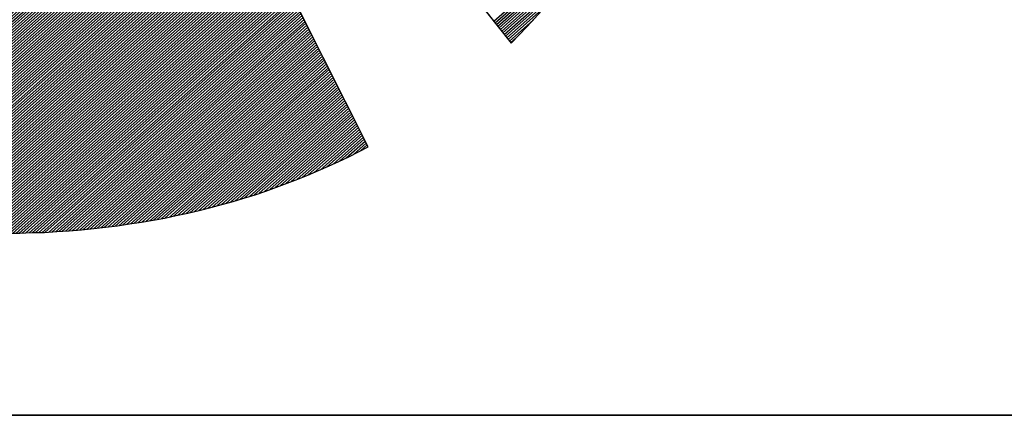
# Model space of a CAD drawing. Extents: x 5658 to 7758, y -22272 to -19302.
# Drawn here: x 5982 to 6056, y -22172 to -22142 of the extents above; entities that cross this region are included whole.
import ezdxf

# ---------------------------------------------------------------- set-up
doc = ezdxf.new("R2010")
doc.units = 0
doc.linetypes.add('DASHEDX2', pattern=[38.1, 25.4, -12.7])
doc.layers.get('0').update_dxf_attribs({"linetype": 'CONTINUOUS'})
for name, color, linetype in [('ATTRIB', 7, 'CONTINUOUS'), ('SKILT', 7, 'CONTINUOUS'), ('STOLPE-1', 4, 'DASHEDX2')]:
    doc.layers.add(name, color=color, linetype=linetype)
doc.styles.add('ISO', font='iso.shx')
doc.styles.add('ISO25', font='ISO3098', dxfattribs={"oblique": 0.9})
doc.styles.add('ISO35', font='ISO3098', dxfattribs={"oblique": 0.9})
doc.styles.add('ISO50', font='ISO3098', dxfattribs={"oblique": 0.9})

# ---------------------------------------------------------------- blocks, each defined once
blk = doc.blocks.new('*X12')
at = {"color": 0, "linetype": 'CONTINUOUS'}
for p, q in [((525.4472, 295.2486), (526.0342, 295.8356)), ((525.4545, 295.2382), (526.0174, 295.8012)), ((525.4618, 295.2278), (526.0004, 295.7664)), ((525.4691, 295.2175), (525.979, 295.7274)), ((525.4764, 295.2071), (525.9577, 295.6884)), ((525.4837, 295.1967), (525.936, 295.649)), ((525.491, 295.1863), (525.9101, 295.6054)), ((525.4983, 295.1759), (525.8842, 295.5618)), ((525.5056, 295.1655), (525.8535, 295.5135)), ((525.5129, 295.1552), (525.8166, 295.4589)), ((525.5202, 295.1448), (525.7767, 295.4013)), ((525.5275, 295.1344), (525.7325, 295.3395)), ((525.5348, 295.124), (525.6694, 295.2587)), ((525.5421, 295.1136), (525.5766, 295.1482))]:
    blk.add_line(p, q, dxfattribs=at)
blk = doc.blocks.new('*X13')
at = {"color": 0, "linetype": 'CONTINUOUS'}
for p, q in [((522.6698, 298.9058), (522.7266, 298.9626)), ((522.6839, 298.9376), (522.7211, 298.9748)), ((522.698, 298.9695), (522.7156, 298.9871)), ((522.599, 298.7467), (522.7539, 298.9015)), ((522.6132, 298.7785), (522.7484, 298.9137)), ((522.6273, 298.8103), (522.7429, 298.926)), ((522.6415, 298.8422), (522.7375, 298.9382)), ((522.6556, 298.874), (522.732, 298.9504)), ((522.5424, 298.6194), (522.7757, 298.8527)), ((522.5566, 298.6512), (522.7702, 298.8649)), ((522.5707, 298.683), (522.7648, 298.8771)), ((522.5849, 298.7149), (522.7593, 298.8893)), ((522.4717, 298.4603), (522.803, 298.7916)), ((522.4858, 298.4921), (522.7975, 298.8038)), ((522.5, 298.5239), (522.7921, 298.816)), ((522.5141, 298.5557), (522.7866, 298.8282)), ((522.5283, 298.5876), (522.7812, 298.8404)), ((522.4151, 298.333), (522.8248, 298.7427)), ((522.4293, 298.3648), (522.8194, 298.7549)), ((522.4434, 298.3966), (522.8139, 298.7671)), ((522.4576, 298.4284), (522.8085, 298.7794)), ((522.3444, 298.1739), (522.8521, 298.6816)), ((522.3585, 298.2057), (522.8467, 298.6938)), ((522.3727, 298.2375), (522.8412, 298.706)), ((522.3868, 298.2693), (522.8358, 298.7183)), ((522.401, 298.3012), (522.8303, 298.7305)), ((522.2878, 298.0466), (522.874, 298.6327)), ((522.3019, 298.0784), (522.8685, 298.645)), ((522.3161, 298.1102), (522.8631, 298.6572)), ((522.3302, 298.142), (522.8576, 298.6694)), ((522.2171, 297.8874), (522.9013, 298.5716)), ((522.2312, 297.9193), (522.8958, 298.5839)), ((522.2454, 297.9511), (522.8904, 298.5961)), ((522.2595, 297.9829), (522.8849, 298.6083)), ((522.2736, 298.0147), (522.8794, 298.6205)), ((522.1605, 297.7601), (522.9231, 298.5228)), ((522.1746, 297.792), (522.9177, 298.535)), ((522.1888, 297.8238), (522.9122, 298.5472)), ((522.2029, 297.8556), (522.9067, 298.5594)), ((522.0897, 297.601), (522.9504, 298.4617)), ((522.1039, 297.6328), (522.945, 298.4739)), ((522.118, 297.6647), (522.9395, 298.4861)), ((522.1322, 297.6965), (522.934, 298.4983)), ((522.1463, 297.7283), (522.9286, 298.5106)), ((522.019, 297.4419), (522.9777, 298.4006)), ((522.0332, 297.4737), (522.9723, 298.4128)), ((522.0473, 297.5055), (522.9668, 298.425)), ((522.0615, 297.5374), (522.9613, 298.4373)), ((522.0756, 297.5692), (522.9559, 298.4495)), ((521.9624, 297.3146), (522.9996, 298.3517)), ((521.9766, 297.3464), (522.9941, 298.3639)), ((521.9907, 297.3783), (522.9886, 298.3762)), ((522.0049, 297.4101), (522.9832, 298.3884)), ((521.8917, 297.1555), (523.0269, 298.2906)), ((521.9058, 297.1873), (523.0214, 298.3029)), ((521.92, 297.2191), (523.0159, 298.3151)), ((521.9341, 297.251), (523.0105, 298.3273)), ((521.9483, 297.2828), (523.005, 298.3395)), ((521.8351, 297.0282), (523.0487, 298.2418)), ((521.8493, 297.06), (523.0432, 298.254)), ((521.8634, 297.0918), (523.0378, 298.2662)), ((521.8775, 297.1237), (523.0323, 298.2784)), ((521.7644, 296.8691), (523.076, 298.1807)), ((521.7785, 296.9009), (523.0705, 298.1929)), ((521.7927, 296.9327), (523.0651, 298.2051)), ((521.8068, 296.9645), (523.0596, 298.2173)), ((521.821, 296.9964), (523.0542, 298.2296)), ((521.7078, 296.7418), (523.0978, 298.1318)), ((521.7219, 296.7736), (523.0924, 298.144)), ((521.7361, 296.8054), (523.0869, 298.1562)), ((521.7502, 296.8372), (523.0815, 298.1685)), ((521.6371, 296.5826), (523.1251, 298.0707)), ((521.6512, 296.6145), (523.1197, 298.0829)), ((521.6654, 296.6463), (523.1142, 298.0952)), ((521.6795, 296.6781), (523.1088, 298.1074)), ((521.6936, 296.7099), (523.1033, 298.1196)), ((521.5805, 296.4554), (523.147, 298.0218)), ((521.5946, 296.4872), (523.1415, 298.0341)), ((521.6088, 296.519), (523.136, 298.0463)), ((521.6229, 296.5508), (523.1306, 298.0585)), ((521.5097, 296.2962), (523.1743, 297.9608)), ((521.5239, 296.3281), (523.1688, 297.973)), ((521.538, 296.3599), (523.1633, 297.9852)), ((521.5522, 296.3917), (523.1579, 297.9974)), ((521.5663, 296.4235), (523.1524, 298.0096)), ((521.4532, 296.1689), (523.1961, 297.9119)), ((521.4673, 296.2008), (523.1906, 297.9241)), ((521.4814, 296.2326), (523.1852, 297.9363)), ((521.4956, 296.2644), (523.1797, 297.9485)), ((521.3824, 296.0098), (523.2234, 297.8508)), ((521.3966, 296.0416), (523.2179, 297.863)), ((521.4107, 296.0735), (523.2125, 297.8752)), ((521.4249, 296.1053), (523.207, 297.8875)), ((521.439, 296.1371), (523.2016, 297.8997)), ((521.3258, 295.8825), (523.2452, 297.8019)), ((521.34, 295.9143), (523.2398, 297.8141)), ((521.3541, 295.9462), (523.2343, 297.8264)), ((521.3683, 295.978), (523.2289, 297.8386)), ((521.2551, 295.7234), (523.2725, 297.7408)), ((521.2692, 295.7552), (523.2671, 297.7531)), ((521.2834, 295.787), (523.2616, 297.7653)), ((521.2975, 295.8189), (523.2562, 297.7775)), ((521.3117, 295.8507), (523.2507, 297.7897)), ((521.1985, 295.5961), (523.2944, 297.692)), ((521.2127, 295.6279), (523.2889, 297.7042)), ((521.2268, 295.6597), (523.2835, 297.7164)), ((521.241, 295.6916), (523.278, 297.7286)), ((521.1278, 295.437), (523.3217, 297.6309)), ((521.1419, 295.4688), (523.3162, 297.6431)), ((521.1561, 295.5006), (523.3108, 297.6553)), ((521.1702, 295.5324), (523.3053, 297.6675)), ((521.1844, 295.5643), (523.2998, 297.6798)), ((521.0712, 295.3097), (523.3435, 297.582)), ((521.0853, 295.3415), (523.3381, 297.5942)), ((521.0995, 295.3733), (523.3326, 297.6064)), ((521.1136, 295.4052), (523.3271, 297.6187)), ((521.0005, 295.1506), (523.3708, 297.5209)), ((521.0146, 295.1824), (523.3654, 297.5331)), ((521.0288, 295.2142), (523.3599, 297.5454)), ((521.0429, 295.246), (523.3544, 297.5576)), ((521.0571, 295.2779), (523.349, 297.5698)), ((520.9439, 295.0233), (523.3927, 297.472)), ((520.958, 295.0551), (523.3872, 297.4843)), ((520.9722, 295.0869), (523.3817, 297.4965)), ((520.9863, 295.1187), (523.3763, 297.5087)), ((520.8731, 294.8641), (523.42, 297.411)), ((520.8873, 294.896), (523.4145, 297.4232)), ((520.9014, 294.9278), (523.409, 297.4354)), ((520.9156, 294.9596), (523.4036, 297.4476)), ((520.9297, 294.9914), (523.3981, 297.4598)), ((520.8024, 294.705), (523.4473, 297.3499)), ((520.8166, 294.7368), (523.4418, 297.3621)), ((520.8307, 294.7687), (523.4363, 297.3743)), ((520.8449, 294.8005), (523.4309, 297.3865)), ((520.859, 294.8323), (523.4254, 297.3987)), ((520.7458, 294.5777), (523.4691, 297.301)), ((520.76, 294.6095), (523.4636, 297.3132)), ((520.7741, 294.6414), (523.4582, 297.3254)), ((520.7883, 294.6732), (523.4527, 297.3377)), ((520.6906, 294.4517), (523.4909, 297.2521)), ((520.7018, 294.4453), (523.4964, 297.2399)), ((520.7034, 294.4823), (523.4855, 297.2643)), ((520.7175, 294.5141), (523.48, 297.2766)), ((520.7317, 294.5459), (523.4746, 297.2888)), ((520.7131, 294.4389), (523.5019, 297.2277)), ((520.7243, 294.4325), (523.5073, 297.2155)), ((520.7356, 294.426), (523.5128, 297.2033)), ((520.7468, 294.4196), (523.5182, 297.191)), ((520.7581, 294.4132), (523.5237, 297.1788)), ((520.7693, 294.4068), (523.5292, 297.1666)), ((520.7806, 294.4003), (523.5346, 297.1544)), ((520.7918, 294.3939), (523.5401, 297.1422)), ((520.8032, 294.3876), (523.5455, 297.13)), ((520.8147, 294.3815), (523.551, 297.1177)), ((520.8263, 294.3754), (523.5565, 297.1055)), ((520.8379, 294.3693), (523.5619, 297.0933)), ((520.8495, 294.3632), (523.5674, 297.0811)), ((520.8611, 294.3571), (523.5728, 297.0689)), ((520.8728, 294.3511), (523.5783, 297.0566)), ((520.8844, 294.3451), (523.5838, 297.0444)), ((520.8961, 294.3391), (523.5892, 297.0322)), ((520.9078, 294.3331), (523.5947, 297.02)), ((520.9195, 294.3272), (523.6001, 297.0078)), ((520.9313, 294.3213), (523.6056, 296.9956)), ((520.9431, 294.3154), (523.6111, 296.9833)), ((520.9549, 294.3095), (523.6165, 296.9711)), ((520.9667, 294.3036), (523.622, 296.9589)), ((520.9786, 294.2979), (523.6274, 296.9467)), ((520.9906, 294.2922), (523.6329, 296.9345)), ((521.0026, 294.2865), (523.6384, 296.9222)), ((521.0146, 294.2808), (523.6438, 296.91)), ((521.0266, 294.2752), (523.6493, 296.8978)), ((521.0387, 294.2696), (523.6547, 296.8856)), ((521.0508, 294.264), (523.6602, 296.8734)), ((521.063, 294.2585), (523.6657, 296.8612)), ((521.0751, 294.2529), (523.6711, 296.8489)), ((521.0872, 294.2474), (523.6766, 296.8367)), ((521.0997, 294.2421), (523.682, 296.8245)), ((521.1121, 294.2369), (523.6875, 296.8123)), ((521.1245, 294.2317), (523.693, 296.8001)), ((521.137, 294.2264), (523.6984, 296.7879)), ((521.1494, 294.2212), (523.7039, 296.7756)), ((521.1619, 294.2159), (523.7093, 296.7634)), ((521.1743, 294.2107), (523.7148, 296.7512)), ((521.1867, 294.2055), (523.7203, 296.739)), ((521.1992, 294.2002), (523.7257, 296.7268)), ((521.2118, 294.1952), (523.7312, 296.7145)), ((521.2246, 294.1903), (523.7366, 296.7023)), ((521.2374, 294.1854), (523.7421, 296.6901)), ((521.2501, 294.1805), (523.7476, 296.6779)), ((521.2629, 294.1756), (523.753, 296.6657)), ((521.2757, 294.1707), (523.7585, 296.6535)), ((521.2884, 294.1657), (523.7639, 296.6412)), ((521.3012, 294.1608), (523.7694, 296.629)), ((521.314, 294.1559), (523.7749, 296.6168)), ((521.3268, 294.151), (523.7803, 296.6046)), ((521.3399, 294.1465), (523.7858, 296.5924)), ((521.353, 294.1419), (523.7912, 296.5802)), ((521.3661, 294.1373), (523.7967, 296.5679)), ((521.3792, 294.1327), (523.8022, 296.5557)), ((521.3922, 294.1281), (523.8076, 296.5435)), ((521.4052, 294.1234), (523.8131, 296.5313)), ((521.4182, 294.1188), (523.8185, 296.5191)), ((521.4312, 294.1141), (523.824, 296.5068)), ((521.4443, 294.1094), (523.8295, 296.4946)), ((521.4577, 294.1052), (523.8349, 296.4824)), ((521.4713, 294.1011), (523.8404, 296.4702)), ((521.4849, 294.097), (523.8458, 296.458)), ((521.4985, 294.0929), (523.8513, 296.4458)), ((521.5121, 294.0889), (523.8568, 296.4335)), ((521.5258, 294.0849), (523.8622, 296.4213)), ((521.5394, 294.0809), (523.8677, 296.4091)), ((521.5531, 294.0769), (523.8731, 296.3969)), ((521.5668, 294.0728), (523.8786, 296.3847)), ((521.5805, 294.0688), (523.8841, 296.3724)), ((521.5941, 294.0648), (523.8895, 296.3602)), ((521.6078, 294.0608), (523.895, 296.348)), ((521.6215, 294.0568), (523.9004, 296.3358)), ((521.6352, 294.0528), (523.9059, 296.3236)), ((521.649, 294.049), (523.9114, 296.3114)), ((521.663, 294.0453), (523.9168, 296.2991)), ((521.6769, 294.0416), (523.9223, 296.2869)), ((521.6909, 294.0378), (523.9277, 296.2747)), ((521.7048, 294.0341), (523.9332, 296.2625)), ((521.7191, 294.0307), (523.9387, 296.2503)), ((521.7333, 294.0272), (523.9441, 296.2381)), ((521.7475, 294.0237), (523.9496, 296.2258)), ((521.7617, 294.0203), (523.955, 296.2136)), ((521.7759, 294.0169), (523.9605, 296.2014)), ((521.7902, 294.0135), (523.966, 296.1892)), ((521.8045, 294.0101), (523.9714, 296.177)), ((521.8188, 294.0067), (523.9769, 296.1647)), ((521.8331, 294.0033), (523.9823, 296.1525)), ((521.8477, 294.0002), (523.9878, 296.1403)), ((521.8622, 293.9971), (523.9933, 296.1281)), ((521.8768, 293.9939), (523.9987, 296.1159)), ((521.8913, 293.9908), (524.0042, 296.1037)), ((521.9061, 293.9879), (524.0096, 296.0914)), ((521.9209, 293.9851), (524.0151, 296.0792)), ((521.9358, 293.9822), (524.0206, 296.067)), ((521.9506, 293.9794), (524.026, 296.0548)), ((521.9656, 293.9767), (524.0315, 296.0426)), ((521.9808, 293.9742), (524.0369, 296.0304)), ((521.996, 293.9717), (524.0424, 296.0181)), ((522.0112, 293.9692), (524.0479, 296.0059)), ((522.0264, 293.9668), (524.0533, 295.9937)), ((522.0416, 293.9643), (524.0588, 295.9815)), ((522.0568, 293.9618), (524.0642, 295.9693)), ((522.072, 293.9593), (524.0697, 295.957)), ((522.0872, 293.9569), (524.0752, 295.9448)), ((522.1025, 293.9545), (524.0806, 295.9326)), ((522.118, 293.9524), (524.0861, 295.9204)), ((522.1335, 293.9502), (524.0915, 295.9082)), ((522.1491, 293.948), (524.097, 295.896)), ((522.1646, 293.9459), (524.1025, 295.8837)), ((522.1801, 293.9437), (524.1079, 295.8715)), ((522.1957, 293.9416), (524.1134, 295.8593)), ((522.2112, 293.9395), (524.1188, 295.8471)), ((522.2268, 293.9374), (524.1243, 295.8349)), ((522.2426, 293.9355), (524.1298, 295.8226)), ((522.2584, 293.9336), (524.1352, 295.8104)), ((522.2742, 293.9318), (524.1407, 295.7982)), ((522.2901, 293.9299), (524.1461, 295.786)), ((522.3061, 293.9283), (524.1516, 295.7738)), ((522.3223, 293.9268), (524.1571, 295.7616)), ((522.3385, 293.9253), (524.1625, 295.7493)), ((522.3547, 293.9239), (524.168, 295.7371)), ((522.371, 293.9225), (524.1734, 295.7249)), ((522.3875, 293.9213), (524.1789, 295.7127)), ((522.4041, 293.9202), (524.1843, 295.7005)), ((522.4206, 293.9191), (524.1898, 295.6883)), ((522.4372, 293.918), (524.1953, 295.676)), ((522.4538, 293.9169), (524.2007, 295.6638)), ((522.4703, 293.9157), (524.2062, 295.6516)), ((522.4869, 293.9146), (524.2116, 295.6394)), ((522.5035, 293.9135), (524.2171, 295.6272)), ((522.5207, 293.9131), (524.2226, 295.6149)), ((522.538, 293.9127), (524.228, 295.6027)), ((522.5553, 293.9123), (524.2335, 295.5905)), ((522.5725, 293.9119), (524.2389, 295.5783)), ((522.5895, 293.9112), (524.2444, 295.5661)), ((522.6064, 293.9104), (524.2499, 295.5539)), ((522.6233, 293.9097), (524.2553, 295.5416)), ((522.6403, 293.9089), (524.2608, 295.5294)), ((522.6578, 293.9088), (524.2662, 295.5172)), ((522.6755, 293.9088), (524.2717, 295.505)), ((522.6931, 293.9088), (524.2772, 295.4928)), ((522.7108, 293.9088), (524.2826, 295.4806)), ((522.7285, 293.9088), (524.2881, 295.4683)), ((522.7462, 293.9088), (524.2935, 295.4561)), ((522.7639, 293.9088), (524.299, 295.4439)), ((522.7815, 293.9088), (524.3045, 295.4317)), ((522.7999, 293.9095), (524.3099, 295.4195)), ((522.8184, 293.9103), (524.3154, 295.4072)), ((522.8369, 293.9111), (524.3208, 295.395)), ((522.8554, 293.9119), (524.3263, 295.3828)), ((522.8735, 293.9123), (524.3318, 295.3706)), ((522.8916, 293.9127), (524.3372, 295.3584)), ((522.9096, 293.9131), (524.3427, 295.3462)), ((522.9279, 293.9137), (524.3481, 295.3339)), ((522.9469, 293.915), (524.3536, 295.3217)), ((522.9658, 293.9163), (524.3591, 295.3095)), ((522.9848, 293.9176), (524.3645, 295.2973)), ((523.0038, 293.9188), (524.37, 295.2851)), ((523.0227, 293.9201), (524.3754, 295.2728)), ((523.0416, 293.9214), (524.3809, 295.2606)), ((523.0606, 293.9226), (524.3864, 295.2484)), ((523.08, 293.9243), (524.3918, 295.2362)), ((523.0994, 293.9261), (524.3973, 295.224)), ((523.1189, 293.9279), (524.4027, 295.2118)), ((523.1385, 293.9298), (524.4082, 295.1995)), ((523.1584, 293.9321), (524.4137, 295.1873)), ((523.1784, 293.9344), (524.4191, 295.1751)), ((523.1983, 293.9366), (524.4246, 295.1629)), ((523.2188, 293.9395), (524.43, 295.1507)), ((523.2394, 293.9423), (524.4355, 295.1385)), ((523.2599, 293.9452), (524.441, 295.1262)), ((523.2805, 293.9481), (524.4464, 295.114)), ((523.301, 293.9509), (524.4519, 295.1018)), ((523.3216, 293.9538), (524.4573, 295.0896)), ((523.3423, 293.9569), (524.4628, 295.0774)), ((523.3635, 293.9603), (524.4683, 295.0651)), ((523.3846, 293.9638), (524.4737, 295.0529)), ((523.4057, 293.9672), (524.4792, 295.0407)), ((523.4268, 293.9706), (524.4846, 295.0285)), ((523.4479, 293.9741), (524.4901, 295.0163)), ((523.4691, 293.9776), (524.4956, 295.0041)), ((523.4916, 293.9825), (524.501, 294.9918)), ((523.5141, 293.9873), (524.5065, 294.9796)), ((523.5365, 293.992), (524.5119, 294.9674)), ((523.5582, 293.996), (524.5174, 294.9552)), ((523.5799, 294), (524.5229, 294.943)), ((523.6018, 294.0042), (524.5283, 294.9308)), ((523.6252, 294.0099), (524.5338, 294.9185)), ((523.6486, 294.0156), (524.5392, 294.9063)), ((523.6719, 294.0213), (524.5447, 294.8941)), ((523.6951, 294.0268), (524.5502, 294.8819)), ((523.7183, 294.0323), (524.5556, 294.8697)), ((523.742, 294.0384), (524.5611, 294.8574)), ((523.7662, 294.0449), (524.5665, 294.8452)), ((523.7903, 294.0513), (524.572, 294.833)), ((523.8152, 294.0586), (524.5775, 294.8208)), ((523.8402, 294.0659), (524.5829, 294.8086)), ((523.8653, 294.0733), (524.5884, 294.7964)), ((523.8906, 294.0809), (524.5938, 294.7841)), ((523.9158, 294.0884), (524.5993, 294.7719)), ((523.9416, 294.0966), (524.6048, 294.7597)), ((523.9675, 294.1048), (524.6102, 294.7475)), ((523.9937, 294.1132), (524.6157, 294.7353)), ((524.0202, 294.1221), (524.6211, 294.723)), ((524.0468, 294.131), (524.6266, 294.7108)), ((524.074, 294.1405), (524.6321, 294.6986)), ((524.1012, 294.15), (524.6375, 294.6864)), ((524.1296, 294.1608), (524.643, 294.6742)), ((524.1584, 294.1719), (524.6484, 294.662)), ((524.188, 294.1838), (524.6539, 294.6497)), ((524.218, 294.1961), (524.6594, 294.6375)), ((524.2483, 294.2088), (524.6648, 294.6253)), ((524.2789, 294.2217), (524.6703, 294.6131)), ((524.3094, 294.2345), (524.6757, 294.6009)), ((524.3399, 294.2474), (524.6812, 294.5887)), ((524.3723, 294.262), (524.6867, 294.5764)), ((524.405, 294.2771), (524.6921, 294.5642)), ((524.4386, 294.293), (524.6976, 294.552)), ((524.4727, 294.3095), (524.703, 294.5398)), ((524.5081, 294.3271), (524.7085, 294.5276)), ((524.5441, 294.3455), (524.714, 294.5153)), ((524.5806, 294.3643), (524.7194, 294.5031)), ((524.618, 294.3841), (524.7249, 294.4909)), ((524.6579, 294.4062), (524.7303, 294.4787)), ((524.7, 294.4307), (524.7358, 294.4665))]:
    blk.add_line(p, q, dxfattribs=at)
blk = doc.blocks.new('A$C5A634891')
at = {"color": 11, "linetype": 'CONTINUOUS'}
for p, q in [((6.4537, 7.5562, 2999.8817), (9.8049, 2.7852, 2999.8817)), ((6.4537, 7.5562, 3000), (9.8049, 2.7852, 3000)), ((6.4537, 7.5562, 3000), (9.8049, 2.7852, 3000)), ((6.4537, 7.5562, 3000), (9.8049, 2.7852, 3000)), ((8.8548, 2.01, 2999.8817), (6.4537, 7.3831, 2999.8817)), ((8.8548, 2.01, 3000), (6.4551, 7.3798, 3000)), ((9.9099, 2.9068, 2999.8817), (10.0093, 3.0301, 2999.8817)), ((9.9099, 2.9068, 3000), (10.0093, 3.0301, 3000)), ((9.9099, 2.9068, 3000), (10.0093, 3.0301, 3000)), ((9.9099, 2.9068, 3000), (10.0093, 3.0301, 3000)), ((9.8049, 2.7852, 2999.8817), (9.9099, 2.9068, 2999.8817)), ((9.8049, 2.7852, 3000), (9.9099, 2.9068, 3000)), ((9.8049, 2.7852, 3000), (9.9099, 2.9068, 3000)), ((9.8049, 2.7852, 3000), (9.9099, 2.9068, 3000)), ((8.7259, 1.9345, 2999.8817), (8.7903, 1.9714, 2999.8817)), ((8.7259, 1.9345, 3000), (8.7903, 1.9714, 3000)), ((8.7903, 1.9714, 2999.8817), (8.8548, 2.01, 2999.8817)), ((8.7903, 1.9714, 3000), (8.8548, 2.01, 3000)), ((8.5915, 1.8646, 2999.8817), (8.6596, 1.8995, 2999.8817)), ((8.5915, 1.8646, 3000), (8.6596, 1.8995, 3000)), ((8.6596, 1.8995, 2999.8817), (8.7259, 1.9345, 2999.8817)), ((8.6596, 1.8995, 3000), (8.7259, 1.9345, 3000)), ((8.4552, 1.7983, 2999.8817), (8.5252, 1.8314, 2999.8817)), ((8.4552, 1.7983, 3000), (8.5252, 1.8314, 3000)), ((8.5252, 1.8314, 2999.8817), (8.5915, 1.8646, 2999.8817)), ((8.5252, 1.8314, 3000), (8.5915, 1.8646, 3000)), ((8.3171, 1.7375, 2999.8817), (8.3871, 1.767, 2999.8817)), ((8.3171, 1.7375, 3000), (8.3871, 1.767, 3000)), ((8.3871, 1.767, 2999.8817), (8.4552, 1.7983, 2999.8817)), ((8.3871, 1.767, 3000), (8.4552, 1.7983, 3000)), ((8.1753, 1.6786, 2999.8817), (8.2471, 1.708, 2999.8817)), ((8.1753, 1.6786, 3000), (8.2471, 1.708, 3000)), ((8.2471, 1.708, 2999.8817), (8.3171, 1.7375, 2999.8817)), ((8.2471, 1.708, 3000), (8.3171, 1.7375, 3000)), ((8.0299, 1.6252, 2999.8817), (8.1035, 1.651, 2999.8817)), ((8.0299, 1.6252, 3000), (8.1035, 1.651, 3000)), ((8.1035, 1.651, 2999.8817), (8.1753, 1.6786, 2999.8817)), ((8.1035, 1.651, 3000), (8.1753, 1.6786, 3000)), ((7.8089, 1.5552, 2999.8817), (7.8826, 1.5773, 2999.8817)), ((7.8089, 1.5552, 3000), (7.8826, 1.5773, 3000)), ((7.8826, 1.5773, 2999.8817), (7.9581, 1.6012, 2999.8817)), ((7.8826, 1.5773, 3000), (7.9581, 1.6012, 3000)), ((7.9581, 1.6012, 2999.8817), (8.0299, 1.6252, 2999.8817)), ((7.9581, 1.6012, 3000), (8.0299, 1.6252, 3000)), ((7.5806, 1.4944, 2999.8817), (7.6579, 1.5129, 2999.8817)), ((7.5806, 1.4944, 3000), (7.6579, 1.5129, 3000)), ((7.6579, 1.5129, 2999.8817), (7.7334, 1.5331, 2999.8817)), ((7.6579, 1.5129, 3000), (7.7334, 1.5331, 3000)), ((7.7334, 1.5331, 2999.8817), (7.8089, 1.5552, 2999.8817)), ((7.7334, 1.5331, 3000), (7.8089, 1.5552, 3000)), ((7.2694, 1.4318, 2999.8817), (7.3486, 1.4447, 2999.8817)), ((7.2694, 1.4318, 3000), (7.3486, 1.4447, 3000)), ((7.3486, 1.4447, 2999.8817), (7.4259, 1.4613, 2999.8817)), ((7.3486, 1.4447, 3000), (7.4259, 1.4613, 3000)), ((7.4259, 1.4613, 2999.8817), (7.5051, 1.476, 2999.8817)), ((7.4259, 1.4613, 3000), (7.5051, 1.476, 3000)), ((7.5051, 1.476, 2999.8817), (7.5806, 1.4944, 2999.8817)), ((7.5051, 1.476, 3000), (7.5806, 1.4944, 3000)), ((6.7059, 1.3692, 2999.8817), (6.7869, 1.3748, 2999.8817)), ((6.7059, 1.3692, 3000), (6.7869, 1.3748, 3000)), ((6.7869, 1.3748, 2999.8817), (6.8698, 1.3803, 2999.8817)), ((6.7869, 1.3748, 3000), (6.8698, 1.3803, 3000)), ((6.8698, 1.3803, 2999.8817), (6.9508, 1.3876, 2999.8817)), ((6.8698, 1.3803, 3000), (6.9508, 1.3876, 3000)), ((6.9508, 1.3876, 2999.8817), (7.0318, 1.3969, 2999.8817)), ((6.9508, 1.3876, 3000), (7.0318, 1.3969, 3000)), ((7.0318, 1.3969, 2999.8817), (7.111, 1.4079, 2999.8817)), ((7.0318, 1.3969, 3000), (7.111, 1.4079, 3000)), ((7.111, 1.4079, 2999.8817), (7.1902, 1.4189, 2999.8817)), ((7.111, 1.4079, 3000), (7.1902, 1.4189, 3000)), ((7.1902, 1.4189, 2999.8817), (7.2694, 1.4318, 2999.8817)), ((7.1902, 1.4189, 3000), (7.2694, 1.4318, 3000)), ((6.4573, 1.3637, 2999.8817), (6.5402, 1.3637, 2999.8817)), ((6.5402, 1.3637, 2999.8817), (6.6231, 1.3674, 2999.8817)), ((6.5402, 1.3637, 3000), (6.6231, 1.3674, 3000)), ((6.6231, 1.3674, 2999.8817), (6.7059, 1.3692, 2999.8817)), ((6.6231, 1.3674, 3000), (6.7059, 1.3692, 3000))]:
    blk.add_line(p, q, dxfattribs=at)
at = {"color": 5, "linetype": 'CONTINUOUS'}
blk.add_line((0, 0, 3000), (150.3451, 0, 3000), dxfattribs=at)
at = {"color": 11, "linetype": 'CONTINUOUS', "elevation": 3000}
for points in [[(6.4537, 7.5562), (9.8049, 2.7852), (9.9099, 2.9068), (10.0093, 3.0301)], [(6.4537, 7.5562), (9.8049, 2.7852), (9.9099, 2.9068), (10.0093, 3.0301)], [(6.4537, 7.5562), (9.8049, 2.7852), (9.9099, 2.9068), (10.0093, 3.0301)], [(6.5402, 1.3637), (6.6231, 1.3674), (6.7059, 1.3692), (6.7869, 1.3748), (6.8698, 1.3803), (6.9508, 1.3876), (7.0318, 1.3969), (7.111, 1.4079), (7.1902, 1.4189), (7.2694, 1.4318), (7.3486, 1.4447), (7.4259, 1.4613), (7.5051, 1.476), (7.5806, 1.4944), (7.6579, 1.5129), (7.7334, 1.5331), (7.8089, 1.5552), (7.8826, 1.5773), (7.9581, 1.6012), (8.0299, 1.6252), (8.1035, 1.651), (8.1753, 1.6786), (8.2471, 1.708), (8.3171, 1.7375), (8.3871, 1.767), (8.4552, 1.7983), (8.5252, 1.8314), (8.5915, 1.8646), (8.6596, 1.8995), (8.7259, 1.9345), (8.7903, 1.9714), (8.8548, 2.01), (6.4551, 7.3798)]]:
    blk.add_lwpolyline(points, dxfattribs=at)
at = {"color": 11, "linetype": 'CONTINUOUS', "xscale": 1.182765339543855, "yscale": 1.182765339543855, "zscale": 1.182765339543855, "rotation": 359.9999999999548}
for name in ['*X12', '*X13']:
    blk.add_blockref(name, (-611.7905, -346.2614, 3000), dxfattribs=at)
at = {"color": 2, "linetype": 'CONTINUOUS'}
blk.add_attdef('TITTEL_5', (0.9377, 21.0967, 3000), '', height=1.0193, rotation=360, dxfattribs=at)
at = {"layer": 'ATTRIB', "style": 'ISO25', "oblique": 0.9}
for tag, p in [('KONT_REV_2', (118.7157, 58.9395, 3000)), ('GODK_REV_2', (134.9233, 58.9387, 3000)), ('REV_2', (1.4489, 58.5233, 3000)), ('REV_2', (15.9941, 58.5233, 3000)), ('DATO_REV_2', (85.0529, 58.5233, 3000)), ('TEGN_REV_2', (101.4685, 58.5233, 3000)), ('DATO_REV_1', (85.0529, 54.3689, 3000)), ('TEGN_REV_1', (101.4685, 54.3697, 3000)), ('KONT_REV_1', (118.7157, 54.3697, 3000)), ('GODK_REV_1', (134.9233, 54.3697, 3000)), ('REV_1', (1.4489, 53.9535, 3000)), ('REV_1', (15.9941, 53.9535, 3000))]:
    blk.add_attdef(tag, p, '', height=2.1235, rotation=360, dxfattribs=at)
at = {"layer": 'ATTRIB', "color": 2, "style": 'ISO25'}
blk.add_attdef('DATO', (121.6607, 45.4421, 3000), '', height=2.1235, rotation=360, dxfattribs=at)
at = {"layer": 'ATTRIB', "style": 'ISO35'}
for tag, p, height in [('TITTEL_1', (2.903, 42.0771, 3000), 3.3976), ('TITTEL_2', (2.903, 36.9263, 3000), 3.3976), ('MÅLEST.', (85.8874, 35.9549, 3000), 2.9729), ('TITTEL_3', (2.903, 30.4402, 3000), 2.9729), ('TITTEL_4', (2.903, 25.2894, 3000), 2.9729), ('TITTEL_6', (2.903, 15.4507, 3000), 2.9729), ('TITTEL_7', (2.903, 11.4619, 3000), 2.3783)]:
    blk.add_attdef(tag, p, '', height=height, rotation=360, dxfattribs=at)
at = {"layer": 'ATTRIB', "color": 4, "style": 'ISO50'}
blk.add_attdef('ERSTATNING_FOR', (98.0552, 15.5207, 3000), '', height=1.5289, rotation=360, dxfattribs=at)
at = {"layer": 'ATTRIB', "color": 5, "style": 'ISO'}
for tag, p in [('DOK._OG_TEGN.NR.', (88.0776, 1.8979, 3000)), ('REV_NR.', (135.4346, 1.8979, 3000))]:
    blk.add_attdef(tag, p, '', height=3.3976, rotation=360, dxfattribs=at)
blk = doc.blocks.new('A$C506E08F3')
at = {"layer": 'SKILT', "xscale": 11.306, "yscale": 10.036, "zscale": 11.306}
blk.add_blockref('A$C5A634891', (0, 0), dxfattribs=at)

msp = doc.modelspace()

# ---------------------------------------------------------------- linework, layer by layer
at = {"color": 5}
msp.add_line((7608.057, -22171.825), (5908.057, -22171.825), dxfattribs=at)

# ---------------------------------------------------------------- block references
at = {"layer": 'STOLPE-1'}
msp.add_blockref('A$C506E08F3', (5908.057, -22171.825), dxfattribs=at)

doc.saveas('drawing.dxf')
